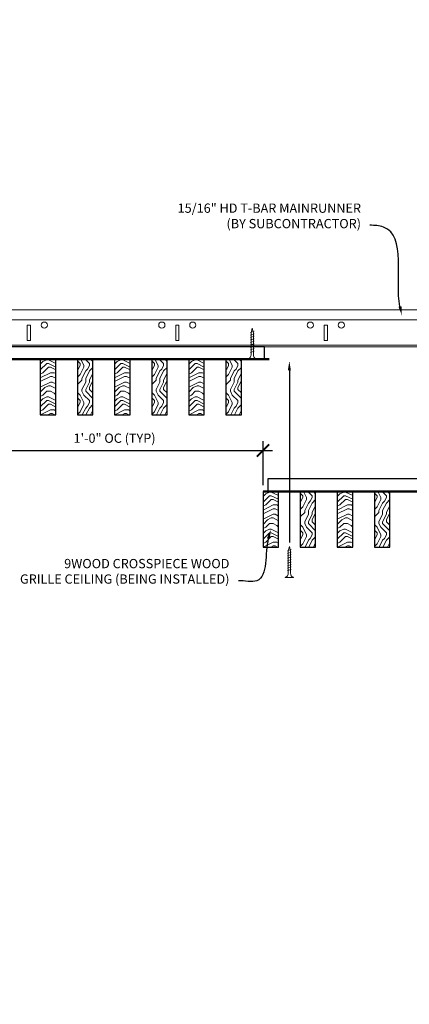
# Model space of a CAD drawing. Units: inches. Extents: x 0 to 3506, y 0 to 1152.
# Drawn here: x 1076 to 1091, y 982 to 1022 of the extents above; entities that cross this region are included whole.
import ezdxf
from ezdxf import colors
from ezdxf.entities.mleader import LeaderData, LeaderLine
from ezdxf.enums import TextEntityAlignment as Align
from ezdxf.math import Vec2, Vec3

# ---------------------------------------------------------------- set-up
doc = ezdxf.new("R2010")
doc.units = ezdxf.units.IN
doc.header["$MEASUREMENT"] = 0
doc.header["$PDMODE"] = 3
doc.header["$PDSIZE"] = 0.15625
doc.layers.get('0').update_dxf_attribs({"lineweight": 25})
for name, color, linetype, lineweight in [('Z-ANNO-DIMS', 1, 'Continuous', 25), ('Z-ANNO-NOTE', 7, 'Continuous', 35), ('Z-CLNG-SCRIM', 2, 'Continuous', 50), ('Z-CLNG-SUSP', 3, 'Continuous', 18), ('Z-CLNG-TEES', 3, 'Continuous', 18), ('Z-CLNG-WOOD', 5, 'Continuous', 25), ('Z-CLNG-WOOD-PATT', 2, 'Continuous', 15)]:
    doc.layers.add(name, color=color, linetype=linetype, lineweight=lineweight)
doc.layers.add('Z-ANNO-NPLT', color=252, linetype='Continuous', lineweight=35, plot=False)
doc.styles.add('1-4', font='arial.ttf', dxfattribs={"height": 0.375})
doc.styles.get("Standard").update_dxf_attribs({"font": 'arial.ttf', "height": 0.09375})
doc.dimstyles.new('1-4', dxfattribs={"dimscale": 4, "dimtxt": 0.09375, "dimasz": 0.125, "dimexe": 0.09375, "dimexo": 0.0625, "dimgap": 0.0625, "dimtad": 1, "dimtoh": 1, "dimdec": 5, "dimzin": 3, "dimdsep": 46, "dimlunit": 5, "dimtxsty": '1-4', "dimblk": 'ARCHTICK', "dimcen": 0, "dimdle": 0.09375, "dimclrd": 256, "dimclre": 256, "dimclrt": 256, "dimadec": 1, "dimazin": 0, "dimtfac": 1, "dimtdec": 5, "dimtofl": 0, "dimtmove": 0, "dimatfit": 3, "dimfxl": 0.09375, "dimfrac": 2, "dimtolj": 1, "dimtzin": 0, "dimlwd": -1, "dimlwe": -1, "dimarcsym": 0})
pattern_1 = [(0, (981.7007, 1005.1063), (1.5, 1.5), [0.075, -1.425]), (0, (980.6507, 1005.2563), (1.5, 1.5), [0.15, -1.35]), (0, (981.6257, 1005.3313), (1.5, 1.5), [0.075, -1.425]), (0, (980.7257, 1005.4813), (1.5, 1.5), [0.075, -1.425]), (0, (981.6257, 1005.5563), (1.5, 1.5), [0.075, -1.425]), (0, (980.8007, 1005.6313), (1.5, 1.5), [0.075, -1.425]), (0, (981.6257, 1005.7063), (1.5, 1.5), [0.075, -1.425]), (0, (980.8007, 1005.8563), (1.5, 1.5), [0.075, -0.825, 0.075, -0.525]), (0, (980.8007, 1006.0063), (1.5, 1.5), [0.15, -0.75, 0.075, -0.525]), (0, (980.7257, 1006.2313), (1.5, 1.5), [0.075, -0.225, 0.075, -0.6, 0.075, -0.45]), (0, (980.6507, 1006.3813), (1.5, 1.5), [0.075, -0.3, 0.15, -0.975]), (0, (981.6257, 1006.4563), (1.5, 1.5), [0.075, -1.425]), (0, (980.6507, 1006.5313), (1.5, 1.5), [0.075, -0.375, 0.075, -0.975]), (45, (980.5007, 1005.1063), (2e-16, 1.5), [0.212132, -1.909189]), (45, (981.7757, 1005.1063), (2e-16, 1.5), [0.424264, -1.697056]), (45, (981.7757, 1005.8563), (2e-16, 1.5), [0.106065, -2.015255]), (45, (980.5007, 1006.0063), (2e-16, 1.5), [0.318198, -1.803122]), (45, (981.7757, 1006.0063), (2e-16, 1.5), [0.53033, -1.59099]), (45, (981.7757, 1006.2313), (2e-16, 1.5), [0.318198, -1.803122]), (315, (981.4757, 1006.3813), (1.5, -3e-16), [0.106065, -2.015255]), (315, (980.9507, 1005.1813), (1.5, -3e-16), [0.212132, -1.909189]), (315, (981.0257, 1005.7813), (1.5, -3e-16), [0.212132, -1.909189]), (315, (981.4757, 1005.4813), (1.5, -3e-16), [0.212132, -1.909189]), (315, (981.4007, 1006.0813), (1.5, -3e-16), [0.212132, -1.909189]), (315, (981.4757, 1006.2313), (1.5, -3e-16), [0.318198, -1.803122]), (315, (981.1007, 1005.3313), (1.5, -3e-16), [0.318198, -1.803122]), (315, (981.3257, 1005.4063), (1.5, -3e-16), [0.318198, -1.803122]), (315, (981.1007, 1005.9313), (1.5, -3e-16), [0.318198, -1.803122]), (315, (981.2507, 1006.0063), (1.5, -3e-16), [0.318198, -1.803122]), (26.56505, (980.5757, 1005.4063), (1.5, 6e-10), [0.167705, -3.186397]), (26.56505, (981.7007, 1005.3313), (1.5, 6e-10), [0.67082, -2.683282]), (26.56505, (981.7007, 1005.5563), (1.5, 6e-10), [0.67082, -2.683282]), (26.56505, (981.7007, 1005.7063), (1.5, 6e-10), [0.670821, -1.005, 0.335415, -1.342866]), (26.56505, (981.8507, 1005.9313), (1.5, 6e-10), [0.167705, -3.186397]), (26.56505, (980.5007, 1006.4563), (1.5, 6e-10), [0.167705, -3.186397]), (26.56505, (981.7007, 1006.4563), (1.5, 6e-10), [0.33541, -3.018692]), (333.43495, (981.3257, 1005.1063), (1.5, -6e-10), [0.33541, -3.018692]), (333.43495, (980.8007, 1005.4813), (1.5, -6e-10), [0.33541, -3.018692]), (333.43495, (980.8007, 1005.2563), (1.5, -6e-10), [0.167705, -3.186392]), (333.43495, (980.8757, 1005.6313), (1.5, -6e-10), [0.503115, -2.850987]), (333.43495, (981.1757, 1005.6313), (1.5, -6e-10), [0.33541, -3.018692]), (333.43495, (981.3257, 1005.7063), (1.5, -6e-10), [0.33541, -3.018692]), (333.43495, (980.8757, 1005.8563), (1.5, -6e-10), [0.167705, -3.186392]), (333.43495, (980.9507, 1006.0063), (1.5, -6e-10), [0.167705, -3.186392]), (333.43495, (981.5507, 1006.3063), (1.5, -6e-10), [0.167705, -3.186392]), (333.43495, (981.4757, 1005.7813), (1.5, -6e-10), [0.167705, -3.186392]), (333.43495, (980.8007, 1006.2313), (1.5, -6e-10), [0.503115, -2.850987]), (333.43495, (980.7257, 1006.3813), (1.5, -6e-10), [0.33541, -3.018692]), (333.43495, (981.5507, 1005.9313), (1.5, -6e-10), [0.1677, -1.5093, 0.1677, -1.509402]), (333.43495, (981.1007, 1006.2313), (1.5, -6e-10), [0.33541, -3.018692]), (333.43495, (981.1757, 1006.3813), (1.5, -6e-10), [0.33541, -3.018692]), (333.43495, (980.7257, 1006.5313), (1.5, -6e-10), [0.33541, -3.018692]), (333.43495, (981.1757, 1006.5313), (1.5, -6e-10), [0.33541, -3.018692])]
pattern_2 = [(90, (980.5007, 1006.3063), (-1.5, 1.5), [0.075, -1.425]), (90, (980.3507, 1005.2563), (-1.5, 1.5), [0.15, -1.35]), (90, (980.2757, 1006.2313), (-1.5, 1.5), [0.075, -1.425]), (90, (980.1257, 1005.3313), (-1.5, 1.5), [0.075, -1.425]), (90, (980.0507, 1006.2313), (-1.5, 1.5), [0.075, -1.425]), (90, (979.9757, 1005.4063), (-1.5, 1.5), [0.075, -1.425]), (90, (979.9007, 1006.2313), (-1.5, 1.5), [0.075, -1.425]), (90, (979.7507, 1005.4063), (-1.5, 1.5), [0.075, -0.825, 0.075, -0.525]), (90, (979.6007, 1005.4063), (-1.5, 1.5), [0.15, -0.75, 0.075, -0.525]), (90, (979.3757, 1005.3313), (-1.5, 1.5), [0.075, -0.225, 0.075, -0.6, 0.075, -0.45]), (90, (979.2257, 1005.2563), (-1.5, 1.5), [0.075, -0.3, 0.15, -0.975]), (90, (979.1507, 1006.2313), (-1.5, 1.5), [0.075, -1.425]), (90, (979.0757, 1005.2563), (-1.5, 1.5), [0.075, -0.375, 0.075, -0.975]), (135, (980.5007, 1005.1063), (-1.5, -4e-16), [0.212132, -1.909189]), (135, (980.5007, 1006.3813), (-1.5, -4e-16), [0.424264, -1.697056]), (135, (979.7507, 1006.3813), (-1.5, -4e-16), [0.106065, -2.015255]), (135, (979.6007, 1005.1063), (-1.5, -4e-16), [0.318198, -1.803122]), (135, (979.6007, 1006.3813), (-1.5, -4e-16), [0.53033, -1.59099]), (135, (979.3757, 1006.3813), (-1.5, -4e-16), [0.318198, -1.803122]), (45, (979.2257, 1006.0813), (-2e-16, 1.5), [0.106065, -2.015255]), (45, (980.4257, 1005.5563), (-2e-16, 1.5), [0.212132, -1.909189]), (45, (979.8257, 1005.6313), (-2e-16, 1.5), [0.212132, -1.909189]), (45, (980.1257, 1006.0813), (-2e-16, 1.5), [0.212132, -1.909189]), (45, (979.5257, 1006.0063), (-2e-16, 1.5), [0.212132, -1.909189]), (45, (979.3757, 1006.0813), (-2e-16, 1.5), [0.318198, -1.803122]), (45, (980.2757, 1005.7063), (-2e-16, 1.5), [0.318198, -1.803122]), (45, (980.2007, 1005.9313), (-2e-16, 1.5), [0.318198, -1.803122]), (45, (979.6757, 1005.7063), (-2e-16, 1.5), [0.318198, -1.803122]), (45, (979.6007, 1005.8563), (-2e-16, 1.5), [0.318198, -1.803122]), (116.56505, (980.2007, 1005.1813), (-6e-10, 1.5), [0.167705, -3.186397]), (116.56505, (980.2757, 1006.3063), (-6e-10, 1.5), [0.67082, -2.683282]), (116.56505, (980.0507, 1006.3063), (-6e-10, 1.5), [0.67082, -2.683282]), (116.56505, (979.9007, 1006.3063), (-6e-10, 1.5), [0.670821, -1.005, 0.335415, -1.342866]), (116.56505, (979.6757, 1006.4563), (-6e-10, 1.5), [0.167705, -3.186397]), (116.56505, (979.1507, 1005.1063), (-6e-10, 1.5), [0.167705, -3.186397]), (116.56505, (979.1507, 1006.3063), (-6e-10, 1.5), [0.33541, -3.018692]), (63.43495, (980.5007, 1005.9313), (6e-10, 1.5), [0.33541, -3.018692]), (63.43495, (980.1257, 1005.4063), (6e-10, 1.5), [0.33541, -3.018692]), (63.43495, (980.3507, 1005.4063), (6e-10, 1.5), [0.167705, -3.186392]), (63.43495, (979.9757, 1005.4813), (6e-10, 1.5), [0.503115, -2.850987]), (63.43495, (979.9757, 1005.7813), (6e-10, 1.5), [0.33541, -3.018692]), (63.43495, (979.9007, 1005.9313), (6e-10, 1.5), [0.33541, -3.018692]), (63.43495, (979.7507, 1005.4813), (6e-10, 1.5), [0.167705, -3.186392]), (63.43495, (979.6007, 1005.5563), (6e-10, 1.5), [0.167705, -3.186392]), (63.43495, (979.3007, 1006.1563), (6e-10, 1.5), [0.167705, -3.186392]), (63.43495, (979.8257, 1006.0813), (6e-10, 1.5), [0.167705, -3.186392]), (63.43495, (979.3757, 1005.4063), (6e-10, 1.5), [0.503115, -2.850987]), (63.43495, (979.2257, 1005.3313), (6e-10, 1.5), [0.33541, -3.018692]), (63.43495, (979.6757, 1006.1563), (6e-10, 1.5), [0.1677, -1.5093, 0.1677, -1.509402]), (63.43495, (979.3757, 1005.7063), (6e-10, 1.5), [0.33541, -3.018692]), (63.43495, (979.2257, 1005.7813), (6e-10, 1.5), [0.33541, -3.018692]), (63.43495, (979.0757, 1005.3313), (6e-10, 1.5), [0.33541, -3.018692]), (63.43495, (979.0757, 1005.7813), (6e-10, 1.5), [0.33541, -3.018692])]
pattern_3 = [(0, (993.7007, 999.7617), (1.5, 1.5), [0.075, -1.425]), (0, (992.6507, 999.9117), (1.5, 1.5), [0.15, -1.35]), (0, (993.6257, 999.9867), (1.5, 1.5), [0.075, -1.425]), (0, (992.7257, 1000.1367), (1.5, 1.5), [0.075, -1.425]), (0, (993.6257, 1000.2117), (1.5, 1.5), [0.075, -1.425]), (0, (992.8007, 1000.2867), (1.5, 1.5), [0.075, -1.425]), (0, (993.6257, 1000.3617), (1.5, 1.5), [0.075, -1.425]), (0, (992.8007, 1000.5117), (1.5, 1.5), [0.075, -0.825, 0.075, -0.525]), (0, (992.8007, 1000.6617), (1.5, 1.5), [0.15, -0.75, 0.075, -0.525]), (0, (992.7257, 1000.8867), (1.5, 1.5), [0.075, -0.225, 0.075, -0.6, 0.075, -0.45]), (0, (992.6507, 1001.0367), (1.5, 1.5), [0.075, -0.3, 0.15, -0.975]), (0, (993.6257, 1001.1117), (1.5, 1.5), [0.075, -1.425]), (0, (992.6507, 1001.1867), (1.5, 1.5), [0.075, -0.375, 0.075, -0.975]), (45, (992.5007, 999.7617), (2e-16, 1.5), [0.212132, -1.909189]), (45, (993.7757, 999.7617), (2e-16, 1.5), [0.424264, -1.697056]), (45, (993.7757, 1000.5117), (2e-16, 1.5), [0.106065, -2.015255]), (45, (992.5007, 1000.6617), (2e-16, 1.5), [0.318198, -1.803122]), (45, (993.7757, 1000.6617), (2e-16, 1.5), [0.53033, -1.59099]), (45, (993.7757, 1000.8867), (2e-16, 1.5), [0.318198, -1.803122]), (315, (993.4757, 1001.0367), (1.5, -3e-16), [0.106065, -2.015255]), (315, (992.9507, 999.8367), (1.5, -3e-16), [0.212132, -1.909189]), (315, (993.0257, 1000.4367), (1.5, -3e-16), [0.212132, -1.909189]), (315, (993.4757, 1000.1367), (1.5, -3e-16), [0.212132, -1.909189]), (315, (993.4007, 1000.7367), (1.5, -3e-16), [0.212132, -1.909189]), (315, (993.4757, 1000.8867), (1.5, -3e-16), [0.318198, -1.803122]), (315, (993.1007, 999.9867), (1.5, -3e-16), [0.318198, -1.803122]), (315, (993.3257, 1000.0617), (1.5, -3e-16), [0.318198, -1.803122]), (315, (993.1007, 1000.5867), (1.5, -3e-16), [0.318198, -1.803122]), (315, (993.2507, 1000.6617), (1.5, -3e-16), [0.318198, -1.803122]), (26.56505, (992.5757, 1000.0617), (1.5, 6e-10), [0.167705, -3.186397]), (26.56505, (993.7007, 999.9867), (1.5, 6e-10), [0.67082, -2.683282]), (26.56505, (993.7007, 1000.2117), (1.5, 6e-10), [0.67082, -2.683282]), (26.56505, (993.7007, 1000.3617), (1.5, 6e-10), [0.670821, -1.005, 0.335415, -1.342866]), (26.56505, (993.8507, 1000.5867), (1.5, 6e-10), [0.167705, -3.186397]), (26.56505, (992.5007, 1001.1117), (1.5, 6e-10), [0.167705, -3.186397]), (26.56505, (993.7007, 1001.1117), (1.5, 6e-10), [0.33541, -3.018692]), (333.43495, (993.3257, 999.7617), (1.5, -6e-10), [0.33541, -3.018692]), (333.43495, (992.8007, 1000.1367), (1.5, -6e-10), [0.33541, -3.018692]), (333.43495, (992.8007, 999.9117), (1.5, -6e-10), [0.167705, -3.186392]), (333.43495, (992.8757, 1000.2867), (1.5, -6e-10), [0.503115, -2.850987]), (333.43495, (993.1757, 1000.2867), (1.5, -6e-10), [0.33541, -3.018692]), (333.43495, (993.3257, 1000.3617), (1.5, -6e-10), [0.33541, -3.018692]), (333.43495, (992.8757, 1000.5117), (1.5, -6e-10), [0.167705, -3.186392]), (333.43495, (992.9507, 1000.6617), (1.5, -6e-10), [0.167705, -3.186392]), (333.43495, (993.5507, 1000.9617), (1.5, -6e-10), [0.167705, -3.186392]), (333.43495, (993.4757, 1000.4367), (1.5, -6e-10), [0.167705, -3.186392]), (333.43495, (992.8007, 1000.8867), (1.5, -6e-10), [0.503115, -2.850987]), (333.43495, (992.7257, 1001.0367), (1.5, -6e-10), [0.33541, -3.018692]), (333.43495, (993.5507, 1000.5867), (1.5, -6e-10), [0.1677, -1.5093, 0.1677, -1.509402]), (333.43495, (993.1007, 1000.8867), (1.5, -6e-10), [0.33541, -3.018692]), (333.43495, (993.1757, 1001.0367), (1.5, -6e-10), [0.33541, -3.018692]), (333.43495, (992.7257, 1001.1867), (1.5, -6e-10), [0.33541, -3.018692]), (333.43495, (993.1757, 1001.1867), (1.5, -6e-10), [0.33541, -3.018692])]
pattern_4 = [(90, (992.5007, 1000.9617), (-1.5, 1.5), [0.075, -1.425]), (90, (992.3507, 999.9117), (-1.5, 1.5), [0.15, -1.35]), (90, (992.2757, 1000.8867), (-1.5, 1.5), [0.075, -1.425]), (90, (992.1257, 999.9867), (-1.5, 1.5), [0.075, -1.425]), (90, (992.0507, 1000.8867), (-1.5, 1.5), [0.075, -1.425]), (90, (991.9757, 1000.0617), (-1.5, 1.5), [0.075, -1.425]), (90, (991.9007, 1000.8867), (-1.5, 1.5), [0.075, -1.425]), (90, (991.7507, 1000.0617), (-1.5, 1.5), [0.075, -0.825, 0.075, -0.525]), (90, (991.6007, 1000.0617), (-1.5, 1.5), [0.15, -0.75, 0.075, -0.525]), (90, (991.3757, 999.9867), (-1.5, 1.5), [0.075, -0.225, 0.075, -0.6, 0.075, -0.45]), (90, (991.2257, 999.9117), (-1.5, 1.5), [0.075, -0.3, 0.15, -0.975]), (90, (991.1507, 1000.8867), (-1.5, 1.5), [0.075, -1.425]), (90, (991.0757, 999.9117), (-1.5, 1.5), [0.075, -0.375, 0.075, -0.975]), (135, (992.5007, 999.7617), (-1.5, -4e-16), [0.212132, -1.909189]), (135, (992.5007, 1001.0367), (-1.5, -4e-16), [0.424264, -1.697056]), (135, (991.7507, 1001.0367), (-1.5, -4e-16), [0.106065, -2.015255]), (135, (991.6007, 999.7617), (-1.5, -4e-16), [0.318198, -1.803122]), (135, (991.6007, 1001.0367), (-1.5, -4e-16), [0.53033, -1.59099]), (135, (991.3757, 1001.0367), (-1.5, -4e-16), [0.318198, -1.803122]), (45, (991.2257, 1000.7367), (-2e-16, 1.5), [0.106065, -2.015255]), (45, (992.4257, 1000.2117), (-2e-16, 1.5), [0.212132, -1.909189]), (45, (991.8257, 1000.2867), (-2e-16, 1.5), [0.212132, -1.909189]), (45, (992.1257, 1000.7367), (-2e-16, 1.5), [0.212132, -1.909189]), (45, (991.5257, 1000.6617), (-2e-16, 1.5), [0.212132, -1.909189]), (45, (991.3757, 1000.7367), (-2e-16, 1.5), [0.318198, -1.803122]), (45, (992.2757, 1000.3617), (-2e-16, 1.5), [0.318198, -1.803122]), (45, (992.2007, 1000.5867), (-2e-16, 1.5), [0.318198, -1.803122]), (45, (991.6757, 1000.3617), (-2e-16, 1.5), [0.318198, -1.803122]), (45, (991.6007, 1000.5117), (-2e-16, 1.5), [0.318198, -1.803122]), (116.56505, (992.2007, 999.8367), (-6e-10, 1.5), [0.167705, -3.186397]), (116.56505, (992.2757, 1000.9617), (-6e-10, 1.5), [0.67082, -2.683282]), (116.56505, (992.0507, 1000.9617), (-6e-10, 1.5), [0.67082, -2.683282]), (116.56505, (991.9007, 1000.9617), (-6e-10, 1.5), [0.670821, -1.005, 0.335415, -1.342866]), (116.56505, (991.6757, 1001.1117), (-6e-10, 1.5), [0.167705, -3.186397]), (116.56505, (991.1507, 999.7617), (-6e-10, 1.5), [0.167705, -3.186397]), (116.56505, (991.1507, 1000.9617), (-6e-10, 1.5), [0.33541, -3.018692]), (63.43495, (992.5007, 1000.5867), (6e-10, 1.5), [0.33541, -3.018692]), (63.43495, (992.1257, 1000.0617), (6e-10, 1.5), [0.33541, -3.018692]), (63.43495, (992.3507, 1000.0617), (6e-10, 1.5), [0.167705, -3.186392]), (63.43495, (991.9757, 1000.1367), (6e-10, 1.5), [0.503115, -2.850987]), (63.43495, (991.9757, 1000.4367), (6e-10, 1.5), [0.33541, -3.018692]), (63.43495, (991.9007, 1000.5867), (6e-10, 1.5), [0.33541, -3.018692]), (63.43495, (991.7507, 1000.1367), (6e-10, 1.5), [0.167705, -3.186392]), (63.43495, (991.6007, 1000.2117), (6e-10, 1.5), [0.167705, -3.186392]), (63.43495, (991.3007, 1000.8117), (6e-10, 1.5), [0.167705, -3.186392]), (63.43495, (991.8257, 1000.7367), (6e-10, 1.5), [0.167705, -3.186392]), (63.43495, (991.3757, 1000.0617), (6e-10, 1.5), [0.503115, -2.850987]), (63.43495, (991.2257, 999.9867), (6e-10, 1.5), [0.33541, -3.018692]), (63.43495, (991.6757, 1000.8117), (6e-10, 1.5), [0.1677, -1.5093, 0.1677, -1.509402]), (63.43495, (991.3757, 1000.3617), (6e-10, 1.5), [0.33541, -3.018692]), (63.43495, (991.2257, 1000.4367), (6e-10, 1.5), [0.33541, -3.018692]), (63.43495, (991.0757, 999.9867), (6e-10, 1.5), [0.33541, -3.018692]), (63.43495, (991.0757, 1000.4367), (6e-10, 1.5), [0.33541, -3.018692])]

# ---------------------------------------------------------------- blocks, each defined once
blk = doc.blocks.new('_ARCHTICK')
at = {"color": 0, "linetype": 'ByBlock', "const_width": 0.15}
blk.add_lwpolyline([(-0.5, -0.5), (0.5, 0.5)], dxfattribs=at)
blk = doc.blocks.new('*D26')
at = {"layer": 'Defpoints', "color": 0, "transparency": 16777216}
for p in [(1073.394, 1005.808), (1085.394, 1004.367), (1085.394, 1002.714)]:
    blk.add_point(p, dxfattribs=at)
at = {"layer": 'Z-ANNO-DIMS', "transparency": 16777216}
for p, q in [((1073.394, 1005.558), (1073.394, 1003.992)), ((1085.394, 1002.964), (1085.394, 1004.742)), ((1073.019, 1004.367), (1085.769, 1004.367))]:
    blk.add_line(p, q, dxfattribs=at)
at = {"layer": 'Z-ANNO-DIMS', "transparency": 16777216, "xscale": 0.5, "yscale": 0.5, "zscale": 0.5, "rotation": 180}
blk.add_blockref('_ARCHTICK', (1073.394, 1004.367), dxfattribs=at)
at = {"layer": 'Z-ANNO-DIMS', "transparency": 16777216, "xscale": 0.5, "yscale": 0.5, "zscale": 0.5}
blk.add_blockref('_ARCHTICK', (1085.394, 1004.367), dxfattribs=at)
at = {"layer": 'Z-ANNO-DIMS', "transparency": 16777216, "insert": (1079.394, 1004.863), "char_height": 0.375, "attachment_point": 5, "style": '1-4'}
blk.add_mtext('\\A1;1\'-0" OC (TYP)', dxfattribs=at)

msp = doc.modelspace()

# ---------------------------------------------------------------- hatches: boundary and pattern name
at = {"layer": 'Z-CLNG-WOOD-PATT'}
h = msp.add_hatch(dxfattribs=at)
h.set_pattern_fill('ENDGRAIN', color=256, scale=1.5, style=0)
h.set_pattern_definition(pattern_1)
h.paths.add_polyline_path([(1076.394051, 1005.808167), (1077.019051, 1005.808167), (1077.019051, 1008.058167), (1076.394051, 1008.058167)])
h = msp.add_hatch(dxfattribs=at)
h.set_pattern_fill('ENDGRAIN', color=256, scale=1.5, angle=90, style=0)
h.set_pattern_definition(pattern_2)
h.paths.add_polyline_path([(1077.894051, 1005.808167), (1078.519051, 1005.808167), (1078.519051, 1008.058167), (1077.894051, 1008.058167)])
h = msp.add_hatch(dxfattribs=at)
h.set_pattern_fill('ENDGRAIN', color=256, scale=1.5, style=0)
h.set_pattern_definition(pattern_1)
h.paths.add_polyline_path([(1079.394051, 1005.808167), (1080.019051, 1005.808167), (1080.019051, 1008.058167), (1079.394051, 1008.058167)])
h = msp.add_hatch(dxfattribs=at)
h.set_pattern_fill('ENDGRAIN', color=256, scale=1.5, angle=90, style=0)
h.set_pattern_definition(pattern_2)
h.paths.add_polyline_path([(1081.519051, 1008.058167), (1080.894051, 1008.058167), (1080.894051, 1005.808167), (1081.519051, 1005.808167)])
h = msp.add_hatch(dxfattribs=at)
h.set_pattern_fill('ENDGRAIN', color=256, scale=1.5, style=0)
h.set_pattern_definition(pattern_1)
h.paths.add_polyline_path([(1082.394051, 1005.808167), (1083.019051, 1005.808167), (1083.019051, 1008.058167), (1082.394051, 1008.058167)])
h = msp.add_hatch(dxfattribs=at)
h.set_pattern_fill('ENDGRAIN', color=256, scale=1.5, angle=90, style=0)
h.set_pattern_definition(pattern_2)
h.paths.add_polyline_path([(1084.519051, 1008.058167), (1083.894051, 1008.058167), (1083.894051, 1005.808167), (1084.519051, 1005.808167)])
h = msp.add_hatch(dxfattribs=at)
h.set_pattern_fill('ENDGRAIN', color=256, scale=1.5, style=0)
h.set_pattern_definition(pattern_3)
h.paths.add_polyline_path([(1086.019051, 1002.713558), (1085.581551, 1002.713558), (1085.394051, 1002.713558), (1085.394051, 1000.463558), (1086.019051, 1000.463558)])
h = msp.add_hatch(dxfattribs=at)
h.set_pattern_fill('ENDGRAIN', color=256, scale=1.5, angle=90, style=0)
h.set_pattern_definition(pattern_4)
h.paths.add_polyline_path([(1087.519051, 1002.713558), (1086.894051, 1002.713558), (1086.894051, 1000.463558), (1087.519051, 1000.463558)])
h = msp.add_hatch(dxfattribs=at)
h.set_pattern_fill('ENDGRAIN', color=256, scale=1.5, style=0)
h.set_pattern_definition(pattern_3)
h.paths.add_polyline_path([(1088.394051, 1000.463558), (1089.019051, 1000.463558), (1089.019051, 1002.713558), (1088.394051, 1002.713558)])
h = msp.add_hatch(dxfattribs=at)
h.set_pattern_fill('ENDGRAIN', color=256, scale=1.5, angle=90, style=0)
h.set_pattern_definition(pattern_4)
h.paths.add_polyline_path([(1089.894051, 1000.463558), (1090.519051, 1000.463558), (1090.519051, 1002.713558), (1089.894051, 1002.713558)])

# ---------------------------------------------------------------- linework, layer by layer
at = {"layer": 'Z-CLNG-SCRIM'}
for p, q in [((1061.394051, 1008.058167), (1085.644051, 1008.058167)), ((1085.394051, 1002.713558), (1097.644051, 1002.713558))]:
    msp.add_line(p, q, dxfattribs=at)
at = {"layer": 'Z-CLNG-SUSP'}
for p, q in [((1085.031551, 1009.183167), (1084.881551, 1009.133167)), ((1085.031551, 1009.083167), (1084.881551, 1009.033167)), ((1085.031551, 1008.983167), (1084.881551, 1008.933167)), ((1085.031551, 1008.883167), (1084.881551, 1008.833167)), ((1085.031551, 1008.783167), (1084.881551, 1008.733167)), ((1085.031551, 1008.683167), (1084.881551, 1008.633167)), ((1085.031551, 1008.583167), (1084.881551, 1008.533167)), ((1085.031551, 1008.483167), (1084.881551, 1008.433167)), ((1085.031551, 1008.383167), (1084.881551, 1008.333167)), ((1086.531551, 1000.358346), (1086.381551, 1000.308346)), ((1086.531551, 1000.258346), (1086.381551, 1000.208346)), ((1086.531551, 1000.158346), (1086.381551, 1000.108346)), ((1086.531551, 1000.058346), (1086.381551, 1000.008346)), ((1086.531551, 999.958346), (1086.381551, 999.908346)), ((1086.531551, 999.858346), (1086.381551, 999.808346)), ((1086.531551, 999.758346), (1086.381551, 999.708346)), ((1086.531551, 999.658346), (1086.381551, 999.608346)), ((1086.531551, 999.558346), (1086.381551, 999.508346))]:
    msp.add_line(p, q, dxfattribs=at)
for points in [[(1084.911551, 1008.258167), (1084.911551, 1009.120667), (1084.956551, 1009.308167), (1085.001551, 1009.120667), (1085.001551, 1008.258167)], [(1085.119051, 1008.068167), (1085.119051, 1008.058167), (1084.794051, 1008.058167), (1084.794051, 1008.068167)], [(1086.411551, 999.433346), (1086.411551, 1000.295846), (1086.456551, 1000.483346), (1086.501551, 1000.295846), (1086.501551, 999.433346)], [(1086.619051, 999.243346), (1086.619051, 999.233346), (1086.294051, 999.233346), (1086.294051, 999.243346)]]:
    msp.add_lwpolyline(points, dxfattribs=at)
at = {"layer": 'Z-CLNG-SUSP', "extrusion": (0, 0, -1)}
for centre in [(1084.794051, 1008.258167), (1086.294051, 999.433346)]:
    msp.add_ellipse(centre, major_axis=(0, -0.19), ratio=0.618421053, start_param=4.71238898, end_param=6.283185307, dxfattribs=at)
at = {"layer": 'Z-CLNG-SUSP'}
for centre in [(1085.119051, 1008.258167), (1086.619051, 999.433346)]:
    msp.add_ellipse(centre, major_axis=(0, -0.19), ratio=0.618421053, start_param=4.71238898, end_param=6.283185307, dxfattribs=at)
at = {"layer": 'Z-CLNG-TEES'}
for p, q in [((1061.394051, 1010.058167), (1093.252013, 1010.058167)), ((1061.394051, 1009.651917), (1093.252013, 1009.651917)), ((1061.394051, 1008.620667), (1099.706418, 1008.620667)), ((1061.394051, 1008.558167), (1099.706418, 1008.558167))]:
    msp.add_line(p, q, dxfattribs=at)
for points in [[(1075.866813, 1008.808167), (1075.991813, 1008.808167), (1075.991813, 1009.433167), (1075.866813, 1009.433167)], [(1081.866813, 1008.808167), (1081.991813, 1008.808167), (1081.991813, 1009.433167), (1081.866813, 1009.433167)], [(1087.866813, 1008.808167), (1087.991813, 1008.808167), (1087.991813, 1009.433167), (1087.866813, 1009.433167)]]:
    msp.add_lwpolyline(points, close=True, dxfattribs=at)
for centre in [(1076.554313, 1009.433167), (1081.304313, 1009.433167), (1082.554313, 1009.433167), (1087.304313, 1009.433167), (1088.554313, 1009.433167)]:
    msp.add_circle(centre, 0.125, dxfattribs=at)
at = {"layer": 'Z-CLNG-WOOD'}
for points in [[(1073.581551, 1008.058167), (1085.456551, 1008.058167), (1085.456551, 1008.558167), (1073.581551, 1008.558167)], [(1076.394051, 1005.808167), (1077.019051, 1005.808167), (1077.019051, 1008.058167), (1076.394051, 1008.058167)], [(1077.894051, 1005.808167), (1078.519051, 1005.808167), (1078.519051, 1008.058167), (1077.894051, 1008.058167)], [(1079.394051, 1005.808167), (1080.019051, 1005.808167), (1080.019051, 1008.058167), (1079.394051, 1008.058167)], [(1080.894051, 1005.808167), (1081.519051, 1005.808167), (1081.519051, 1008.058167), (1080.894051, 1008.058167)], [(1082.394051, 1005.808167), (1083.019051, 1005.808167), (1083.019051, 1008.058167), (1082.394051, 1008.058167)], [(1083.894051, 1005.808167), (1084.519051, 1005.808167), (1084.519051, 1008.058167), (1083.894051, 1008.058167)], [(1085.581551, 1002.713558), (1097.456551, 1002.713558), (1097.456551, 1003.213558), (1085.581551, 1003.213558)], [(1085.394051, 1000.463558), (1086.019051, 1000.463558), (1086.019051, 1002.713558), (1085.394051, 1002.713558)], [(1086.894051, 1000.463558), (1087.519051, 1000.463558), (1087.519051, 1002.713558), (1086.894051, 1002.713558)], [(1088.394051, 1000.463558), (1089.019051, 1000.463558), (1089.019051, 1002.713558), (1088.394051, 1002.713558)], [(1089.894051, 1000.463558), (1090.519051, 1000.463558), (1090.519051, 1002.713558), (1089.894051, 1002.713558)]]:
    msp.add_lwpolyline(points, close=True, dxfattribs=at)

# ---------------------------------------------------------------- texts
at = {"layer": 'Z-ANNO-NPLT'}
msp.add_text('5/8" THICK MEMBERS', height=132, rotation=32.8258798, dxfattribs=at).set_placement((11.245932, 117.276688), align=Align.TOP_LEFT)

# ---------------------------------------------------------------- dimensions: what is measured, and where the dimension line sits
at = {"layer": 'Z-ANNO-DIMS'}
dim = msp.add_linear_dim(base=(1085.394051, 1004.36734), p1=(1073.394051, 1005.808167), p2=(1085.394051, 1002.713558), text='<> OC (TYP)', dimstyle='1-4', override={"dimlunit": 4, "dimpost": ''}, dxfattribs=at)
dim.commit()
dim.dimension.update_dxf_attribs({"geometry": '*D26', "text_midpoint": (1079.394051, 1004.86329)})

# ---------------------------------------------------------------- leaders
at = {"layer": 'Z-ANNO-NOTE'}
ml = msp.add_multileader_mtext('Standard', dxfattribs=at)
ml.set_content('15/16" HD T-BAR MAINRUNNER\\P(BY SUBCONTRACTOR)', color=256, style='1-4')
ml.set_leader_properties()
ml.build(insert=Vec2(0, 0))
ml.multileader.update_dxf_attribs({"leader_type": 2, "text_right_attachment_type": 3, "dogleg_length": 0.36, "arrow_head_size": 0.375, "scale": 4})
ctx = ml.context
ctx.base_point, ctx.scale, ctx.char_height, ctx.arrow_head_size, ctx.landing_gap_size, ctx.plane_origin = Vec3(1081.242715, 1014.106805), 4, 0.375, 0.375, 0.36, Vec3(1088.992882, 1011.717868)
ctx.right_attachment, ctx.text_align_type = 3, 2
notes = []
notes.append((ctx, [(0, (1, 1, 0), (1091.151607, 1013.468759), (-1, 0), 1.44, [(0, [(1091.003404, 1009.821173), (1090.25746, 1013.395851)], 0, [])])]))
ctx.mtext.insert, ctx.mtext.alignment, ctx.mtext.flow_direction = Vec3(1089.351607, 1014.34943), 3, 5
at = {"layer": 'Z-ANNO-NOTE', "ltscale": 4}
ml = msp.add_multileader_mtext('Standard', dxfattribs=at)
ml.set_content('', color=256)
ml.set_leader_properties()
ml.build(insert=Vec2(0, 0))
ml.multileader.update_dxf_attribs({"leader_type": 2, "text_right_attachment_type": 3, "dogleg_length": 0.36, "arrow_head_size": 0.375, "scale": 4})
ctx = ml.context
ctx.base_point, ctx.scale, ctx.char_height, ctx.arrow_head_size, ctx.landing_gap_size, ctx.plane_origin, ctx.plane_x_axis, ctx.plane_y_axis = Vec3(1086.456551, 999.923939), 4, 0.375, 0.375, 0.36, Vec3(1086.456551, 1003.531302), Vec3(0, 1), Vec3(-1, 0)
ctx.right_attachment, ctx.text_align_type = 3, 2
notes.append((ctx, [(0, (1, 1, 0), (1086.456551, 1002.083939), (0, -1), 1.44, [(0, [(1086.456551, 1007.982024), (1086.456551, 1002.709773)], 0, [])])]))
ctx.mtext.insert, ctx.mtext.text_direction, ctx.mtext.rotation, ctx.mtext.alignment, ctx.mtext.flow_direction = Vec3(1086.269051, 1000.283939), Vec3(0, 1), 1.570796327, 3, 5
at = {"layer": 'Z-ANNO-NOTE'}
ml = msp.add_multileader_mtext('Standard', dxfattribs=at)
ml.set_content('9WOOD CROSSPIECE WOOD \\PGRILLE CEILING (BEING INSTALLED)', color=256, style='1-4')
ml.set_leader_properties()
ml.build(insert=Vec2(0, 0))
ml.multileader.update_dxf_attribs({"leader_type": 2, "text_right_attachment_type": 3, "dogleg_length": 0.36, "arrow_head_size": 0.375, "scale": 4})
ctx = ml.context
ctx.base_point, ctx.scale, ctx.char_height, ctx.arrow_head_size, ctx.landing_gap_size, ctx.plane_origin = Vec3(1074.493789, 999.739121), 4, 0.375, 0.375, 0.36, Vec3(1085.347573, 999.838882)
ctx.right_attachment, ctx.text_align_type = 3, 2
notes.append((ctx, [(0, (1, 1, 0), (1085.835406, 999.101075), (-1, 0), 1.44, [(0, [(1085.704608, 1001.162806), (1085.145728, 999.101075)], 0, [])])]))
ctx.mtext.insert, ctx.mtext.alignment, ctx.mtext.flow_direction = Vec3(1084.035406, 999.981745), 3, 5
for ctx, leaders in notes:
    for number, flags, end, landing, length, lines in leaders:
        leader = LeaderData()
        leader.index, (leader.has_last_leader_line, leader.has_dogleg_vector, leader.attachment_direction) = number, flags
        leader.last_leader_point, leader.dogleg_vector, leader.dogleg_length = Vec3(end), Vec3(landing), length
        for number, points, colour, breaks in lines:
            line = LeaderLine()
            line.index, line.vertices, line.color, line.breaks = number, Vec3.list(points), colors.encode_raw_color(colour), breaks
            leader.lines.append(line)
        ctx.leaders.append(leader)

doc.saveas('drawing.dxf')
